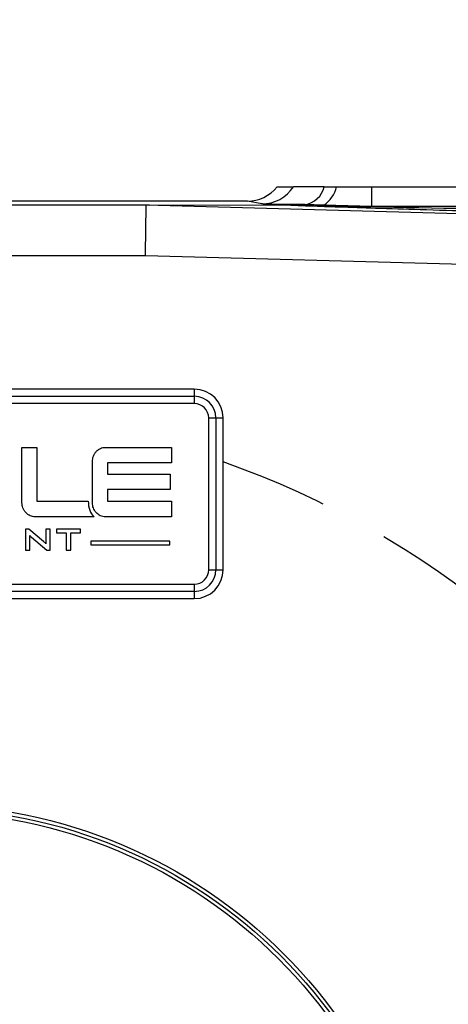
# Model space of a CAD drawing. Units: millimetres. Extents: x -351 to 1318, y -1916 to 387.
# Drawn here: x 1027 to 1047, y -625 to -579 of the extents above; entities that cross this region are included whole.
import ezdxf

# ---------------------------------------------------------------- set-up
doc = ezdxf.new("R2010")
doc.units = ezdxf.units.MM
doc.header["$PDSIZE"] = -1
doc.linetypes.add('HIDDEN', pattern=[9.525, 6.35, -3.175])
doc.styles.add('TH_GBDIM', font='romans.shx', dxfattribs={"width": 0.8, "bigfont": 'gbcbig.shx'})
doc.dimstyles.new('TH_GBDIM', dxfattribs={"dimscale": 3, "dimtxt": 2, "dimasz": 2.5, "dimexe": 2, "dimexo": 0, "dimgap": 1.5, "dimtad": 1, "dimdec": 0, "dimlfac": 3, "dimzin": 0, "dimdsep": 46, "dimtxsty": 'TH_GBDIM', "dimcen": 2.5, "dimadec": 0, "dimazin": 0, "dimtfac": 0.714286, "dimtdec": 0, "dimtmove": 0, "dimatfit": 3, "dimfxl": 0, "dimtzin": 0, "dimlwd": -1, "dimlwe": -1, "dimarcsym": 0})

# ---------------------------------------------------------------- blocks, each defined once
blk = doc.blocks.new('*D136')
at = {"color": 0, "transparency": 16777216}
for p, q in [((971.105, -602.237), (971.105, -571.611)), ((1074.439, -602.237), (1074.439, -571.611)), ((978.605, -577.611), (1066.939, -577.611))]:
    blk.add_line(p, q, dxfattribs=at)
for points in [[(978.605, -576.361), (978.605, -578.861), (971.105, -577.611)], [(1066.939, -576.361), (1066.939, -578.861), (1074.439, -577.611)]]:
    blk.add_solid(points, dxfattribs=at)
at = {"layer": 'Defpoints', "color": 0, "transparency": 16777216}
for p in [(1074.439, -577.611), (971.105, -602.237), (1074.439, -602.237)]:
    blk.add_point(p, dxfattribs=at)
at = {"color": 0, "transparency": 16777216, "insert": (1022.772, -570.111), "char_height": 6, "attachment_point": 5, "style": 'TH_GBDIM'}
blk.add_mtext('310', dxfattribs=at)
blk = doc.blocks.new('*D273')
at = {"color": 0, "transparency": 16777216}
for p, q in [((958.435, -591.165), (958.435, -555.497)), ((1087.109, -591.165), (1087.109, -555.497)), ((965.935, -561.497), (1079.609, -561.497))]:
    blk.add_line(p, q, dxfattribs=at)
for points in [[(965.935, -560.247), (965.935, -562.747), (958.435, -561.497)], [(1079.609, -560.247), (1079.609, -562.747), (1087.109, -561.497)]]:
    blk.add_solid(points, dxfattribs=at)
at = {"layer": 'Defpoints', "color": 0, "transparency": 16777216}
for p in [(1087.109, -561.497), (958.435, -591.165), (1087.109, -591.165)]:
    blk.add_point(p, dxfattribs=at)
at = {"color": 0, "transparency": 16777216, "insert": (1022.772, -553.997), "char_height": 6, "attachment_point": 5, "style": 'TH_GBDIM'}
blk.add_mtext('385', dxfattribs=at)

msp = doc.modelspace()

# ---------------------------------------------------------------- linework, layer by layer
at = {"color": 0, "linetype": 'Continuous', "lineweight": 25}
for p, q in [((1039.086, -587.169), (1039.844, -587.169)), ((1043.451, -587.169), (1050.427, -587.169)), ((1043.451, -588.073), (1043.451, -587.169)), ((1037.721, -587.832), (1007.822, -587.832)), ((1033.21, -588.017), (1012.334, -588.017)), ((1048.281, -588.441), (1033.051, -588.022)), ((1033.21, -588.017), (1039.111, -587.994)), ((1038.39, -587.96), (1037.721, -587.832)), ((1039.239, -587.993), (1039.111, -587.994)), ((1039.239, -587.993), (1040.373, -587.993)), ((1041.241, -588.015), (1040.373, -587.993)), ((1043.451, -588.073), (1041.241, -588.015)), ((1050.427, -588.073), (1043.451, -588.073)), ((1033.019, -590.35), (1012.525, -590.35)), ((1047.695, -590.753), (1033.019, -590.35)), ((1035.272, -596.502), (1010.272, -596.502)), ((1010.272, -596.836), (1035.272, -596.836)), ((1035.272, -596.502), (1035.272, -596.836)), ((1035.272, -596.836), (1035.272, -597.169)), ((1035.272, -597.169), (1010.272, -597.169)), ((1035.939, -597.836), (1036.272, -597.836)), ((1035.939, -604.836), (1035.939, -597.836)), ((1036.272, -597.836), (1036.272, -604.836)), ((1036.272, -597.836), (1036.605, -597.836)), ((1036.605, -604.836), (1036.605, -597.836)), ((1035.939, -604.836), (1036.272, -604.836)), ((1036.272, -604.836), (1036.605, -604.836)), ((1010.272, -605.502), (1035.272, -605.502)), ((1035.272, -605.502), (1035.272, -605.836)), ((1035.272, -605.836), (1010.272, -605.836)), ((1035.272, -605.836), (1035.272, -606.169)), ((1010.272, -606.169), (1035.272, -606.169))]:
    msp.add_line(p, q, dxfattribs=at)
at = {"color": 0, "linetype": 'Continuous', "lineweight": 25, "flags": 128}
msp.add_lwpolyline([(1033.019, -590.35), (1033.025, -589.915), (1033.031, -589.495), (1033.037, -589.105), (1033.041, -588.759), (1033.045, -588.468), (1033.048, -588.244), (1033.05, -588.094), (1033.051, -588.022)], dxfattribs=at)
at = {"color": 0, "linetype": 'Continuous', "lineweight": 25}
for radius in [23.5, 23.333, 23.167]:
    msp.add_circle((1022.772, -639.169), radius, dxfattribs=at)
for centre, radius, start, end in [((1038.389, -586.228), 1.732, 270.0358, 327.1056), ((1040.202, -586.913), 1.094, 278.9794, 346.4552), ((1040.511, -586.88), 1.349, 302.7562, 347.6352), ((1035.272, -597.836), 1.333, 0, 90), ((1035.272, -597.836), 1, 0, 90), ((1035.272, -597.836), 0.667, 0, 90), ((1035.272, -604.836), 1, 270, 0), ((1035.272, -604.836), 0.667, 270, 0), ((1035.272, -604.836), 1.333, 270, 0)]:
    msp.add_arc(centre, radius, start, end, dxfattribs=at)
at = {"color": 6, "linetype": 'HIDDEN'}
msp.add_arc((1022.772, -639.169), 41.667, 109.3902, 70.6098, dxfattribs=at)
at = {"color": 0, "linetype": 'Continuous', "lineweight": 25}
for centre, major_axis, ratio, start_param, end_param in [((1037.721, -586.099), (1.704, -0.327), 0.998931, 4.90227, 5.80742), ((1118.192, -590.35), (85.141, -2.328), 0.001911, 3.080532, 3.141619)]:
    msp.add_ellipse(centre, major_axis=major_axis, ratio=ratio, start_param=start_param, end_param=end_param, dxfattribs=at)
for points, knots in [([(1041.266, -587.169), (1040.971, -587.169), (1040.379, -587.169), (1039.944, -587.169), (1039.871, -587.169), (1039.844, -587.169)], [0, 0, 0, 0, 0.3842429, 0.7699775, 1, 1, 1, 1]), ([(1041.266, -587.169), (1041.329, -587.169), (1041.449, -587.169), (1041.638, -587.169), (1041.765, -587.169), (1041.829, -587.169)], [0, 0, 0, 0, 0.35781, 0.677993, 1, 1, 1, 1]), ([(1041.829, -587.169), (1041.961, -587.169), (1042.224, -587.169), (1042.766, -587.169), (1043.179, -587.169), (1043.451, -587.169)], [0, 0, 0, 0, 0.254504, 0.508838, 1, 1, 1, 1]), ([(1040.373, -587.993), (1040.096, -587.991), (1039.543, -587.987), (1038.94, -587.979), (1038.514, -587.97), (1038.432, -587.964), (1038.39, -587.96)], [0, 0, 0, 0, 0.249045, 0.498589, 0.748785, 1, 1, 1, 1]), ([(1050.81, -588.386), (1049.899, -588.358), (1048.19, -588.307), (1045.794, -588.233), (1043.745, -588.168), (1042.06, -588.113), (1040.758, -588.069), (1039.856, -588.035), (1039.354, -588.015), (1039.161, -588.003), (1039.122, -587.999), (1039.105, -587.997), (1039.1, -587.996), (1039.102, -587.995), (1039.108, -587.994), (1039.111, -587.994)], [0, 0, 0, 0, 0.230978, 0.433383, 0.608068, 0.751096, 0.861677, 0.93917, 0.983184, 0.989332, 0.993756, 0.995458, 0.996953, 0.998408, 1, 1, 1, 1]), ([(1039.239, -587.993), (1039.217, -587.994), (1039.18, -587.994), (1039.14, -587.994), (1039.124, -587.995), (1039.121, -587.996), (1039.121, -587.996), (1039.123, -587.996), (1039.128, -587.997), (1039.167, -588), (1039.293, -588.004), (1040.087, -588.026), (1043.974, -588.099), (1047.748, -588.166), (1050.83, -588.221)], [0, 0, 0, 0, 0.005937, 0.009687, 0.010859, 0.011331, 0.011775, 0.012238, 0.012762, 0.014102, 0.024637, 0.044324, 0.219389, 1, 1, 1, 1])]:
    msp.add_open_spline(points, degree=3, knots=knots, dxfattribs=at)
at = {"color": 1}
for points, knots in [([(1027.936, -602.393), (1027.936, -602.393), (1030.524, -602.393), (1030.524, -602.393), (1030.524, -602.393), (1030.524, -602.393), (1030.654, -602.393), (1030.654, -602.393), (1030.654, -602.393), (1030.554, -602.303), (1030.489, -602.203), (1030.448, -602.093), (1030.448, -602.093), (1030.4, -601.965), (1030.384, -601.826), (1030.382, -601.674), (1030.382, -601.674), (1030.382, -601.674), (1028.058, -601.677), (1028.058, -601.677), (1028.058, -601.677), (1028.058, -601.677), (1028.017, -601.677), (1028.017, -601.677), (1028.017, -601.677), (1028.017, -601.677), (1028.017, -601.637), (1028.017, -601.637), (1028.017, -601.637), (1028.017, -601.637), (1028.017, -599.403), (1028.017, -599.403), (1028.017, -599.403), (1028.017, -599.403), (1028.017, -599.191), (1028.017, -599.191), (1028.017, -599.191), (1028.017, -599.191), (1027.805, -599.191), (1027.805, -599.191), (1027.805, -599.191), (1027.805, -599.191), (1027.539, -599.191), (1027.539, -599.191), (1027.539, -599.191), (1027.539, -599.191), (1027.326, -599.191), (1027.326, -599.191), (1027.326, -599.191), (1027.326, -599.191), (1027.326, -599.403), (1027.326, -599.403), (1027.326, -599.403), (1027.326, -599.403), (1027.326, -601.741), (1027.326, -601.741), (1027.326, -601.741), (1027.326, -601.784), (1027.33, -601.826), (1027.337, -601.866), (1027.337, -601.866), (1027.345, -601.907), (1027.355, -601.947), (1027.37, -601.986), (1027.37, -601.986), (1027.37, -601.986), (1027.37, -601.986), (1027.37, -601.986), (1027.37, -601.986), (1027.384, -602.025), (1027.402, -602.062), (1027.424, -602.097), (1027.424, -602.097), (1027.445, -602.132), (1027.47, -602.165), (1027.498, -602.196), (1027.498, -602.196), (1027.498, -602.196), (1027.499, -602.197), (1027.499, -602.197), (1027.499, -602.197), (1027.499, -602.197), (1027.504, -602.203), (1027.504, -602.203), (1027.504, -602.203), (1027.504, -602.203), (1027.504, -602.203), (1027.504, -602.203), (1027.504, -602.203), (1027.567, -602.267), (1027.635, -602.314), (1027.706, -602.346), (1027.706, -602.346), (1027.778, -602.377), (1027.854, -602.393), (1027.936, -602.393)], [0, 0, 0, 0, 0.04, 0.04, 0.04, 0.04, 0.08, 0.08, 0.08, 0.08, 0.12, 0.12, 0.12, 0.12, 0.16, 0.16, 0.16, 0.16, 0.2, 0.2, 0.2, 0.2, 0.24, 0.24, 0.24, 0.24, 0.28, 0.28, 0.28, 0.28, 0.32, 0.32, 0.32, 0.32, 0.36, 0.36, 0.36, 0.36, 0.4, 0.4, 0.4, 0.4, 0.44, 0.44, 0.44, 0.44, 0.48, 0.48, 0.48, 0.48, 0.52, 0.52, 0.52, 0.52, 0.56, 0.56, 0.56, 0.56, 0.6, 0.6, 0.6, 0.6, 0.64, 0.64, 0.64, 0.64, 0.68, 0.68, 0.68, 0.68, 0.72, 0.72, 0.72, 0.72, 0.76, 0.76, 0.76, 0.76, 0.8, 0.8, 0.8, 0.8, 0.84, 0.84, 0.84, 0.84, 0.88, 0.88, 0.88, 0.88, 0.92, 0.92, 0.92, 0.92, 1, 1, 1, 1]), ([(1031.307, -601.142), (1031.307, -601.142), (1033.952, -601.142), (1033.952, -601.142), (1033.952, -601.142), (1033.952, -601.142), (1034.165, -601.142), (1034.165, -601.142), (1034.165, -601.142), (1034.165, -601.142), (1034.165, -600.93), (1034.165, -600.93), (1034.165, -600.93), (1034.165, -600.93), (1034.165, -600.638), (1034.165, -600.638), (1034.165, -600.638), (1034.165, -600.638), (1034.165, -600.426), (1034.165, -600.426), (1034.165, -600.426), (1034.165, -600.426), (1033.952, -600.426), (1033.952, -600.426), (1033.952, -600.426), (1033.952, -600.426), (1031.307, -600.426), (1031.307, -600.426), (1031.307, -600.426), (1031.307, -600.426), (1031.266, -600.426), (1031.266, -600.426), (1031.266, -600.426), (1031.266, -600.426), (1031.266, -600.386), (1031.266, -600.386), (1031.266, -600.386), (1031.266, -600.386), (1031.266, -599.948), (1031.266, -599.948), (1031.266, -599.948), (1031.266, -599.948), (1031.266, -599.907), (1031.266, -599.907), (1031.266, -599.907), (1031.266, -599.907), (1031.307, -599.907), (1031.307, -599.907), (1031.307, -599.907), (1031.307, -599.907), (1034.006, -599.907), (1034.006, -599.907), (1034.006, -599.907), (1034.006, -599.907), (1034.218, -599.907), (1034.218, -599.907), (1034.218, -599.907), (1034.218, -599.907), (1034.218, -599.695), (1034.218, -599.695), (1034.218, -599.695), (1034.218, -599.695), (1034.218, -599.403), (1034.218, -599.403), (1034.218, -599.403), (1034.218, -599.403), (1034.218, -599.191), (1034.218, -599.191), (1034.218, -599.191), (1034.218, -599.191), (1034.006, -599.191), (1034.006, -599.191), (1034.006, -599.191), (1034.006, -599.191), (1031.185, -599.191), (1031.185, -599.191), (1031.185, -599.191), (1031.14, -599.191), (1031.098, -599.195), (1031.057, -599.204), (1031.057, -599.204), (1031.017, -599.212), (1030.978, -599.225), (1030.94, -599.242), (1030.94, -599.242), (1030.902, -599.259), (1030.866, -599.281), (1030.833, -599.306), (1030.833, -599.306), (1030.808, -599.326), (1030.784, -599.348), (1030.761, -599.372), (1030.761, -599.372), (1030.761, -599.372), (1030.742, -599.395), (1030.742, -599.395), (1030.742, -599.395), (1030.715, -599.427), (1030.691, -599.461), (1030.67, -599.496), (1030.67, -599.496), (1030.649, -599.531), (1030.632, -599.567), (1030.619, -599.604), (1030.619, -599.604), (1030.604, -599.643), (1030.593, -599.682), (1030.586, -599.722), (1030.586, -599.722), (1030.579, -599.761), (1030.575, -599.802), (1030.575, -599.843), (1030.575, -599.843), (1030.575, -599.843), (1030.575, -601.746), (1030.575, -601.746), (1030.575, -601.746), (1030.575, -601.789), (1030.579, -601.831), (1030.586, -601.87), (1030.586, -601.87), (1030.593, -601.91), (1030.604, -601.949), (1030.619, -601.988), (1030.619, -601.988), (1030.633, -602.025), (1030.65, -602.061), (1030.671, -602.095), (1030.671, -602.095), (1030.692, -602.129), (1030.716, -602.162), (1030.744, -602.192), (1030.744, -602.192), (1030.744, -602.192), (1030.745, -602.193), (1030.745, -602.193), (1030.745, -602.193), (1030.801, -602.26), (1030.866, -602.31), (1030.939, -602.343), (1030.939, -602.343), (1031.012, -602.376), (1031.094, -602.393), (1031.185, -602.393), (1031.185, -602.393), (1031.185, -602.393), (1034.006, -602.393), (1034.006, -602.393), (1034.006, -602.393), (1034.006, -602.393), (1034.218, -602.393), (1034.218, -602.393), (1034.218, -602.393), (1034.218, -602.393), (1034.218, -602.181), (1034.218, -602.181), (1034.218, -602.181), (1034.218, -602.181), (1034.218, -601.889), (1034.218, -601.889), (1034.218, -601.889), (1034.218, -601.889), (1034.218, -601.677), (1034.218, -601.677), (1034.218, -601.677), (1034.218, -601.677), (1034.006, -601.677), (1034.006, -601.677), (1034.006, -601.677), (1034.006, -601.677), (1031.307, -601.677), (1031.307, -601.677), (1031.307, -601.677), (1031.307, -601.677), (1031.266, -601.677), (1031.266, -601.677), (1031.266, -601.677), (1031.266, -601.677), (1031.266, -601.637), (1031.266, -601.637), (1031.266, -601.637), (1031.266, -601.637), (1031.266, -601.183), (1031.266, -601.183), (1031.266, -601.183), (1031.266, -601.183), (1031.266, -601.142), (1031.266, -601.142), (1031.266, -601.142), (1031.266, -601.142), (1031.307, -601.142), (1031.307, -601.142)], [0, 0, 0, 0, 0.020408, 0.020408, 0.020408, 0.020408, 0.040816, 0.040816, 0.040816, 0.040816, 0.061224, 0.061224, 0.061224, 0.061224, 0.081633, 0.081633, 0.081633, 0.081633, 0.102041, 0.102041, 0.102041, 0.102041, 0.122449, 0.122449, 0.122449, 0.122449, 0.142857, 0.142857, 0.142857, 0.142857, 0.163265, 0.163265, 0.163265, 0.163265, 0.183673, 0.183673, 0.183673, 0.183673, 0.204082, 0.204082, 0.204082, 0.204082, 0.22449, 0.22449, 0.22449, 0.22449, 0.244898, 0.244898, 0.244898, 0.244898, 0.265306, 0.265306, 0.265306, 0.265306, 0.285714, 0.285714, 0.285714, 0.285714, 0.306122, 0.306122, 0.306122, 0.306122, 0.326531, 0.326531, 0.326531, 0.326531, 0.346939, 0.346939, 0.346939, 0.346939, 0.367347, 0.367347, 0.367347, 0.367347, 0.387755, 0.387755, 0.387755, 0.387755, 0.408163, 0.408163, 0.408163, 0.408163, 0.428571, 0.428571, 0.428571, 0.428571, 0.44898, 0.44898, 0.44898, 0.44898, 0.469388, 0.469388, 0.469388, 0.469388, 0.489796, 0.489796, 0.489796, 0.489796, 0.510204, 0.510204, 0.510204, 0.510204, 0.530612, 0.530612, 0.530612, 0.530612, 0.55102, 0.55102, 0.55102, 0.55102, 0.571429, 0.571429, 0.571429, 0.571429, 0.591837, 0.591837, 0.591837, 0.591837, 0.612245, 0.612245, 0.612245, 0.612245, 0.632653, 0.632653, 0.632653, 0.632653, 0.653061, 0.653061, 0.653061, 0.653061, 0.673469, 0.673469, 0.673469, 0.673469, 0.693878, 0.693878, 0.693878, 0.693878, 0.714286, 0.714286, 0.714286, 0.714286, 0.734694, 0.734694, 0.734694, 0.734694, 0.755102, 0.755102, 0.755102, 0.755102, 0.77551, 0.77551, 0.77551, 0.77551, 0.795918, 0.795918, 0.795918, 0.795918, 0.816327, 0.816327, 0.816327, 0.816327, 0.836735, 0.836735, 0.836735, 0.836735, 0.857143, 0.857143, 0.857143, 0.857143, 0.877551, 0.877551, 0.877551, 0.877551, 0.897959, 0.897959, 0.897959, 0.897959, 0.918367, 0.918367, 0.918367, 0.918367, 0.938776, 0.938776, 0.938776, 0.938776, 0.959184, 0.959184, 0.959184, 0.959184, 1, 1, 1, 1]), ([(1027.491, -603.929), (1027.491, -603.929), (1027.491, -602.967), (1027.491, -602.967), (1027.491, -602.967), (1027.491, -602.967), (1027.644, -602.967), (1027.644, -602.967), (1027.644, -602.967), (1027.644, -602.967), (1028.321, -603.534), (1028.321, -603.534), (1028.321, -603.534), (1028.344, -603.553), (1028.364, -603.571), (1028.382, -603.587), (1028.382, -603.587), (1028.4, -603.604), (1028.416, -603.621), (1028.43, -603.639), (1028.43, -603.639), (1028.427, -603.585), (1028.424, -603.547), (1028.423, -603.524), (1028.423, -603.524), (1028.422, -603.502), (1028.421, -603.485), (1028.421, -603.472), (1028.421, -603.472), (1028.421, -603.472), (1028.421, -602.967), (1028.421, -602.967), (1028.421, -602.967), (1028.421, -602.967), (1028.623, -602.967), (1028.623, -602.967), (1028.623, -602.967), (1028.623, -602.967), (1028.623, -603.929), (1028.623, -603.929), (1028.623, -603.929), (1028.623, -603.929), (1028.47, -603.929), (1028.47, -603.929), (1028.47, -603.929), (1028.47, -603.929), (1027.763, -603.335), (1027.763, -603.335), (1027.763, -603.335), (1027.747, -603.32), (1027.732, -603.306), (1027.719, -603.294), (1027.719, -603.294), (1027.706, -603.282), (1027.694, -603.269), (1027.683, -603.257), (1027.683, -603.257), (1027.686, -603.286), (1027.689, -603.314), (1027.69, -603.341), (1027.69, -603.341), (1027.692, -603.367), (1027.692, -603.39), (1027.692, -603.409), (1027.692, -603.409), (1027.692, -603.409), (1027.692, -603.929), (1027.692, -603.929), (1027.692, -603.929), (1027.692, -603.929), (1027.491, -603.929), (1027.491, -603.929)], [0, 0, 0, 0, 0.052632, 0.052632, 0.052632, 0.052632, 0.105263, 0.105263, 0.105263, 0.105263, 0.157895, 0.157895, 0.157895, 0.157895, 0.210526, 0.210526, 0.210526, 0.210526, 0.263158, 0.263158, 0.263158, 0.263158, 0.315789, 0.315789, 0.315789, 0.315789, 0.368421, 0.368421, 0.368421, 0.368421, 0.421053, 0.421053, 0.421053, 0.421053, 0.473684, 0.473684, 0.473684, 0.473684, 0.526316, 0.526316, 0.526316, 0.526316, 0.578947, 0.578947, 0.578947, 0.578947, 0.631579, 0.631579, 0.631579, 0.631579, 0.684211, 0.684211, 0.684211, 0.684211, 0.736842, 0.736842, 0.736842, 0.736842, 0.789474, 0.789474, 0.789474, 0.789474, 0.842105, 0.842105, 0.842105, 0.842105, 0.894737, 0.894737, 0.894737, 0.894737, 1, 1, 1, 1]), ([(1029.581, -603.139), (1029.581, -603.139), (1029.581, -603.929), (1029.581, -603.929), (1029.581, -603.929), (1029.581, -603.929), (1029.357, -603.929), (1029.357, -603.929), (1029.357, -603.929), (1029.357, -603.929), (1029.357, -603.139), (1029.357, -603.139), (1029.357, -603.139), (1029.357, -603.139), (1028.915, -603.139), (1028.915, -603.139), (1028.915, -603.139), (1028.915, -603.139), (1028.915, -602.967), (1028.915, -602.967), (1028.915, -602.967), (1028.915, -602.967), (1030.025, -602.967), (1030.025, -602.967), (1030.025, -602.967), (1030.025, -602.967), (1030.025, -603.139), (1030.025, -603.139), (1030.025, -603.139), (1030.025, -603.139), (1029.581, -603.139), (1029.581, -603.139)], [0, 0, 0, 0, 0.111111, 0.111111, 0.111111, 0.111111, 0.222222, 0.222222, 0.222222, 0.222222, 0.333333, 0.333333, 0.333333, 0.333333, 0.444444, 0.444444, 0.444444, 0.444444, 0.555556, 0.555556, 0.555556, 0.555556, 0.666667, 0.666667, 0.666667, 0.666667, 0.777778, 0.777778, 0.777778, 0.777778, 1, 1, 1, 1]), ([(1030.508, -603.517), (1030.508, -603.517), (1034.144, -603.517), (1034.144, -603.517), (1034.144, -603.517), (1034.144, -603.517), (1034.144, -603.681), (1034.144, -603.681), (1034.144, -603.681), (1034.144, -603.681), (1030.508, -603.681), (1030.508, -603.681), (1030.508, -603.681), (1030.508, -603.681), (1030.508, -603.517), (1030.508, -603.517)], [0, 0, 0, 0, 0.2, 0.2, 0.2, 0.2, 0.4, 0.4, 0.4, 0.4, 0.6, 0.6, 0.6, 0.6, 1, 1, 1, 1])]:
    msp.add_open_spline(points, degree=3, knots=knots, dxfattribs=at)

# ---------------------------------------------------------------- dimensions: what is measured, and where the dimension line sits
dim = msp.add_linear_dim(base=(1087.109, -561.497), p1=(958.435, -591.165), p2=(1087.109, -591.165), text='385', dimstyle='TH_GBDIM', override={"dimpost": ''})
dim.commit()
dim.dimension.update_dxf_attribs({"geometry": '*D273', "text_midpoint": (1022.772, -553.997)})
dim = msp.add_linear_dim(base=(1074.439, -577.611), p1=(971.105, -602.237), p2=(1074.439, -602.237), dimstyle='TH_GBDIM', override={"dimclrd": 0, "dimclre": 0, "dimclrt": 0})
dim.commit()
dim.dimension.update_dxf_attribs({"geometry": '*D136', "text_midpoint": (1022.772, -570.111)})

doc.saveas('drawing.dxf')
